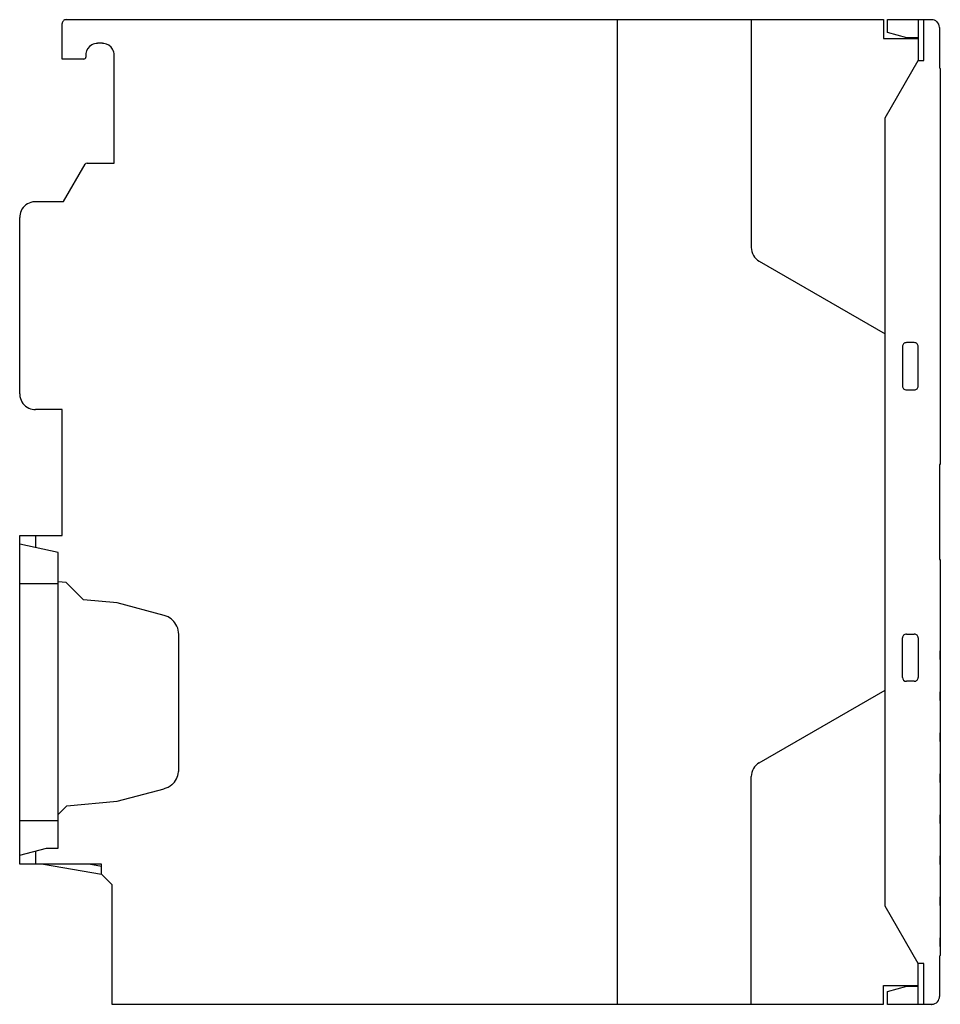
# Model space of a CAD drawing. Extents: x 0 to 117, y 0 to 125.
import ezdxf

# ---------------------------------------------------------------- set-up
doc = ezdxf.new("R2010")
doc.units = 0
doc.layers.add('DEFAULT_255_2_778', color=255, linetype='CONTINUOUS')

msp = doc.modelspace()

# ---------------------------------------------------------------- linework, layer by layer
at = {"layer": 'DEFAULT_255_2_778'}
for p, q in [((5.55, 119.8), (5.55, 124.3)), ((6.05, 124.8), (109.86, 124.8)), ((76.06, -0.2), (76.06, 124.8)), ((93.06, 124.8), (93.06, 95.87)), ((109.86, 124.8), (109.86, 122.4)), ((110.36, 123.15), (110.36, 124.8)), ((110.36, 124.8), (115.96, 124.8)), ((114.26, 124.8), (114.26, 119.6)), ((114.96, 119.6), (114.96, 124.8)), ((116.96, 123.8), (116.96, 118.7)), ((112.81, 122.5), (110.36, 123.15)), ((10.65, 121.8), (10.05, 121.8)), ((109.86, 122.4), (114.26, 122.4)), ((114.26, 122.5), (112.81, 122.5)), ((8.55, 120.3), (8.55, 120.05)), ((12.15, 106.6), (12.15, 120.3)), ((8.3, 119.8), (5.55, 119.8)), ((110.06, 112.32), (114.26, 119.6)), ((114.26, 119.6), (114.96, 119.6)), ((116.96, 118.7), (117.06, 118.6)), ((117.06, 118.6), (117.06, 68.4)), ((110.06, 12.27), (110.06, 112.32)), ((5.72, 101.7), (8.46, 106.45)), ((8.72, 106.6), (12.15, 106.6)), ((2.15, 101.7), (5.72, 101.7)), ((0.15, 77.3), (0.15, 99.7)), ((94.06, 94.14), (110.06, 84.9)), ((113.76, 83.8), (112.76, 83.8)), ((112.26, 83.3), (112.26, 78.3)), ((114.26, 78.3), (114.26, 83.3)), ((112.76, 77.8), (113.76, 77.8)), ((5.55, 75.3), (2.15, 75.3)), ((5.55, 59.3), (5.55, 75.3)), ((117.06, 68.4), (116.96, 68.3)), ((116.96, 68.3), (116.96, 56.3)), ((0.15, 17.6), (0.15, 59.3)), ((0.15, 59.3), (5.55, 59.3)), ((2.15, 59.3), (2.15, 57.79)), ((5.05, 57.17), (0.15, 58.22)), ((5.05, 19.62), (5.05, 57.17)), ((116.96, 56.3), (117.06, 56.2)), ((117.06, 56), (117.05, 56)), ((117.05, 56), (117.05, 55.05)), ((117.05, 55.05), (117.06, 55.05)), ((117.06, 56.2), (117.06, 56)), ((117.06, 55.05), (117.06, 53.95)), ((117.06, 53.95), (117.05, 53.95)), ((117.05, 53.95), (117.05, 53)), ((0.15, 53.22), (5.05, 53.22)), ((6.05, 53.34), (5.05, 53.42)), ((8.25, 51.14), (6.05, 53.34)), ((117.05, 53), (117.06, 53)), ((117.06, 53), (117.06, 50.8)), ((12.55, 50.76), (8.25, 51.14)), ((18.5, 49.17), (12.55, 50.76)), ((117.06, 50.8), (117.05, 50.8)), ((117.05, 50.8), (117.05, 49.85)), ((117.05, 49.85), (117.06, 49.85)), ((117.06, 49.85), (117.06, 48.75)), ((117.06, 48.75), (117.05, 48.75)), ((117.05, 48.75), (117.05, 47.8)), ((117.05, 47.8), (117.06, 47.8)), ((117.06, 47.8), (117.06, 45.6)), ((20.35, 29.58), (20.35, 46.75)), ((112.26, 41.3), (112.26, 46.3)), ((112.76, 46.8), (113.76, 46.8)), ((114.26, 46.3), (114.26, 41.3)), ((117.06, 45.6), (117.05, 45.6)), ((117.05, 45.6), (117.05, 42.6)), ((117.06, 44.65), (117.05, 44.65)), ((117.06, 43.55), (117.06, 44.65)), ((117.05, 43.55), (117.06, 43.55)), ((117.05, 42.6), (117.06, 42.6)), ((117.06, 42.6), (117.06, 40.4)), ((113.76, 40.8), (112.76, 40.8)), ((117.06, 40.4), (117.05, 40.4)), ((117.05, 40.4), (117.05, 37.4)), ((94.06, 30.45), (110.06, 39.69)), ((117.06, 39.45), (117.05, 39.45)), ((117.06, 38.35), (117.06, 39.45)), ((117.05, 38.35), (117.06, 38.35)), ((117.05, 37.4), (117.06, 37.4)), ((117.06, 37.4), (117.06, 35.2)), ((117.06, 35.2), (117.05, 35.2)), ((117.05, 35.2), (117.05, 32.2)), ((117.06, 34.25), (117.05, 34.25)), ((117.06, 33.15), (117.06, 34.25)), ((117.05, 33.15), (117.06, 33.15)), ((117.05, 32.2), (117.06, 32.2)), ((117.06, 32.2), (117.06, 30)), ((117.06, 30), (117.05, 30)), ((117.05, 30), (117.05, 27)), ((117.06, 29.05), (117.05, 29.05)), ((117.06, 27.95), (117.06, 29.05)), ((93.06, -0.2), (93.06, 28.72)), ((117.05, 27.95), (117.06, 27.95)), ((12.55, 25.57), (18.5, 27.17)), ((117.05, 27), (117.06, 27)), ((117.06, 27), (117.06, 24.8)), ((5.05, 23.91), (6.15, 25.01)), ((6.15, 25.01), (12.55, 25.57)), ((117.06, 24.8), (117.05, 24.8)), ((117.05, 24.8), (117.05, 21.8)), ((117.06, 23.85), (117.05, 23.85)), ((117.06, 22.75), (117.06, 23.85)), ((0.15, 23.12), (5.05, 23.12)), ((117.05, 22.75), (117.06, 22.75)), ((117.05, 21.8), (117.06, 21.8)), ((117.06, 21.8), (117.06, 19.6)), ((0.15, 18.71), (3.55, 19.62)), ((2.15, 19.24), (2.15, 17.6)), ((3.55, 19.62), (5.05, 19.62)), ((117.06, 19.6), (117.05, 19.6)), ((117.05, 19.6), (117.05, 16.6)), ((10.55, 17.6), (0.15, 17.6)), ((3.18, 17.6), (10.55, 16.3)), ((10.55, 17.31), (8.94, 17.6)), ((10.55, 16.3), (10.55, 17.6)), ((117.06, 18.65), (117.05, 18.65)), ((117.05, 17.55), (117.06, 17.55)), ((117.06, 17.55), (117.06, 18.65)), ((10.55, 16.3), (11.85, 15)), ((117.05, 16.6), (117.06, 16.6)), ((117.06, 16.6), (117.06, 14.4)), ((11.85, 15), (11.85, -0.2)), ((117.06, 14.4), (117.05, 14.4)), ((117.05, 14.4), (117.05, 11.39)), ((117.06, 13.45), (117.05, 13.45)), ((117.06, 12.35), (117.06, 13.45)), ((114.26, 4.99), (110.06, 12.27)), ((117.05, 12.35), (117.06, 12.35)), ((117.05, 11.39), (117.06, 11.39)), ((117.06, 11.39), (117.06, 9.19)), ((117.06, 9.19), (117.05, 9.19)), ((117.05, 9.19), (117.05, 6.19)), ((117.06, 8.25), (117.05, 8.25)), ((117.06, 7.15), (117.06, 8.25)), ((117.05, 7.15), (117.06, 7.15)), ((117.06, 5.99), (116.96, 5.89)), ((116.96, 5.89), (116.96, 0.79)), ((117.05, 6.19), (117.06, 6.19)), ((117.06, 6.19), (117.06, 5.99)), ((114.26, -0.2), (114.26, 5)), ((114.96, 4.99), (114.26, 4.99)), ((114.96, -0.21), (114.96, 4.99)), ((109.86, -0.2), (109.86, 2.2)), ((109.86, 2.2), (114.26, 2.2)), ((110.36, 1.44), (112.81, 2.09)), ((110.36, -0.21), (110.36, 1.44)), ((112.81, 2.09), (114.26, 2.09)), ((11.85, -0.2), (109.86, -0.2)), ((115.96, -0.21), (110.36, -0.21))]:
    msp.add_line(p, q, dxfattribs=at)
for centre, radius, start, end in [((6.05, 124.3), 0.5, 134.9794, 180.0112), ((6.05, 124.3), 0.5, 89.9975, 135.0234), ((115.96, 123.8), 0.996, 48.3541, 90.0816), ((115.96, 123.8), 0.998, 1.7329, 48.4995), ((115.94, 123.8), 1.02, 359.9995, 1.7593), ((10.05, 120.3), 1.5, 119.7782, 172.1183), ((10.05, 120.3), 1.49, 89.9233, 119.8155), ((10.65, 120.28), 1.51, 82.2045, 90.0019), ((10.65, 120.3), 1.5, 29.777, 82.1107), ((8.3, 120.05), 0.25, 314.969, 359.971), ((10.06, 120.3), 1.51, 172.2114, 180.0089), ((10.66, 120.3), 1.49, 359.9235, 29.8146), ((8.3, 120.05), 0.25, 270.0379, 314.9992), ((8.72, 106.3), 0.3, 89.9937, 150.0078), ((2.15, 99.69), 2, 99.8028, 155.661), ((2.15, 99.68), 2.01, 89.9825, 99.6846), ((2.14, 99.7), 1.99, 155.6886, 180.0734), ((95.06, 95.87), 2, 180.0064, 240.0029), ((112.76, 83.3), 0.5, 90.0013, 180.0101), ((113.76, 83.3), 0.5, 359.9996, 90.0004), ((112.76, 78.3), 0.5, 179.9899, 269.9987), ((113.76, 78.3), 0.5, 269.9996, 0.0004), ((2.16, 77.3), 2.01, 179.9825, 189.6847), ((2.15, 77.3), 2, 189.8036, 245.6617), ((2.15, 77.29), 1.99, 245.688, 270.0683), ((17.85, 46.74), 2.51, 68.4332, 74.9989), ((17.85, 46.75), 2.5, 25.3819, 68.3956), ((17.86, 46.75), 2.49, 359.9683, 25.4003), ((112.76, 46.3), 0.5, 89.9996, 180.0004), ((113.76, 46.3), 0.5, 359.9899, 89.9987), ((112.76, 41.3), 0.5, 180.0087, 270.0028), ((113.76, 41.3), 0.5, 269.9989, 0.0011), ((95.06, 28.72), 2, 120.0005, 179.9902), ((17.85, 29.58), 2.5, 310.3846, 353.3992), ((17.84, 29.58), 2.51, 353.4361, 0.0016), ((17.85, 29.58), 2.49, 284.9662, 310.4023), ((115.96, 0.79), 0.998, 271.7329, 318.4995), ((115.96, 0.79), 0.996, 318.3541, 0.0816), ((115.96, 0.81), 1.02, 269.9995, 271.7593)]:
    msp.add_arc(centre, radius, start, end, dxfattribs=at)

doc.saveas('drawing.dxf')
